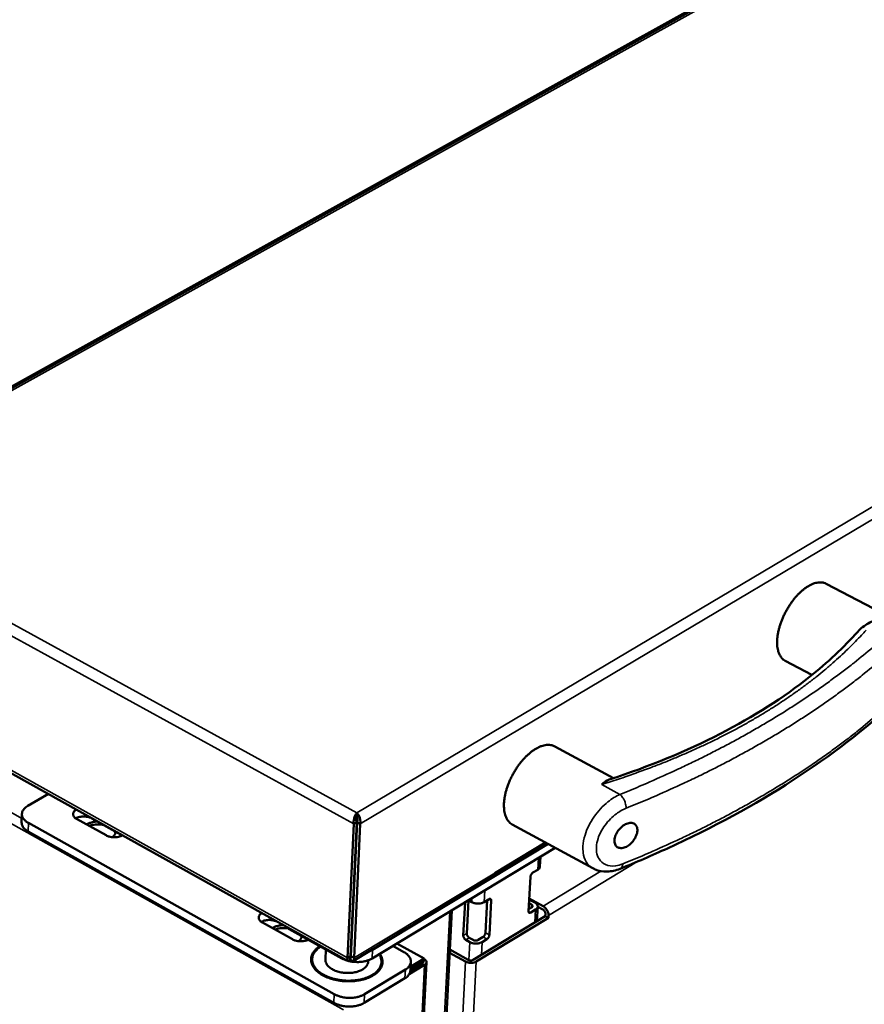
# Model space of a CAD drawing. Units: millimetres. Extents: x 65 to 57733, y -4385 to 4100.
# Drawn here: x 5217 to 5408, y 3456 to 3679 of the extents above; entities that cross this region are included whole.
import ezdxf

# ---------------------------------------------------------------- set-up
doc = ezdxf.new("R2010")
doc.units = ezdxf.units.MM
doc.header["$LTSCALE"] = 20
doc.layers.add('Visible (ISO)', color=7, linetype='Continuous', lineweight=50)
doc.layers.add('Visible Narrow (ISO)', color=7, linetype='Continuous', lineweight=35)

msp = doc.modelspace()

# ---------------------------------------------------------------- linework, layer by layer
at = {"layer": 'Visible (ISO)'}
for p, q in [((4590.02, 3857.13), (5290.96, 3466.3)), ((5472.77, 3738.71), (5204.19, 3589.47)), ((5466.91, 3735.81), (5203.76, 3589.61)), ((5417.19, 3541.89), (5398.96, 3551.41)), ((5395.73, 3530.81), (5389.72, 3533.98)), ((5350.99, 3507.53), (5337.71, 3514.69)), ((5218.75, 3501.24), (5223.42, 3503.96)), ((5217.45, 3499.45), (5217.39, 3497.5)), ((5293.02, 3498.88), (5293.06, 3499.68)), ((5287.95, 3458.77), (5218.93, 3497.41)), ((5236.43, 3494.62), (5229.79, 3498.32)), ((5239.88, 3494.74), (5233.25, 3498.44)), ((5292.34, 3497.18), (5290.96, 3466.95)), ((5293, 3497.58), (5291.61, 3467.34)), ((5293.08, 3497.58), (5291.69, 3467.34)), ((5293, 3497.58), (5292.34, 3497.18)), ((5292.41, 3466.94), (5293.8, 3497.18)), ((5293.17, 3497.94), (5292.91, 3497.98)), ((5293.16, 3498.46), (5292.92, 3498.45)), ((5293.08, 3497.58), (5293.8, 3497.18)), ((5346.31, 3487.17), (5328.12, 3497.08)), ((5218.87, 3495.46), (5287.86, 3456.8)), ((5238.55, 3495.11), (5238.33, 3495.6)), ((5240.08, 3494.61), (5239.88, 3494.74)), ((5336.18, 3492.69), (5296.57, 3468.79)), ((5324.17, 3486.1), (5335.61, 3493)), ((5324.17, 3486.08), (5335.62, 3492.99)), ((5296.48, 3466.82), (5337.82, 3491.79)), ((5334.36, 3487.55), (5334.48, 3489.77)), ((5292.29, 3466.32), (5323.77, 3485.31)), ((5331.78, 3477.5), (5332.2, 3485.22)), ((5332.76, 3486.19), (5333.86, 3486.85)), ((5292.45, 3483.81), (5292.37, 3483.76)), ((5292.49, 3484.65), (5292.4, 3484.6)), ((5317.06, 3471.97), (5317.45, 3479.49)), ((5318.24, 3479.94), (5317.85, 3472.45)), ((5318.22, 3479.95), (5318.97, 3479.54)), ((5321.76, 3479.53), (5322.87, 3480.2)), ((5322.07, 3472.63), (5322.46, 3479.95)), ((5323.36, 3479.88), (5322.95, 3472.14)), ((5332.42, 3478.97), (5331.87, 3479.27)), ((5331.93, 3480.36), (5335.08, 3478.63)), ((5332.33, 3479.93), (5333.21, 3479.44)), ((5333.68, 3475.24), (5333.86, 3478.54)), ((5335.04, 3477.86), (5333.86, 3478.51)), ((5295.12, 3097.96), (5314.45, 3477.68)), ((5319.29, 3466.49), (5335.56, 3476.39)), ((5331.8, 3477.91), (5332.48, 3478.33)), ((5333.37, 3477.84), (5332.27, 3477.18)), ((5335.56, 3476.39), (5335.59, 3476.9)), ((5335.56, 3476.39), (5336.26, 3476)), ((5336.29, 3476.51), (5336.26, 3476)), ((5278.49, 3471.14), (5271.71, 3474.93)), ((5276.93, 3474.08), (5275.15, 3475.07)), ((5336.26, 3476), (5319.99, 3466.1)), ((5277.77, 3473.47), (5289.65, 3466.85)), ((5280.56, 3471.64), (5280.44, 3471.98)), ((5291.85, 3470.75), (5291.77, 3470.76)), ((5301.15, 3469.64), (5303.64, 3468.26)), ((5308.21, 3466.8), (5302.07, 3470.2)), ((5318.5, 3470.52), (5317.62, 3471.01)), ((5318.41, 3471.49), (5319.29, 3471)), ((5320.4, 3470.99), (5321.51, 3471.67)), ((5322.39, 3471.18), (5321.28, 3470.51)), ((5285.94, 3466.56), (5286.05, 3468.86)), ((5291.65, 3467.37), (5291.61, 3466.58)), ((5291.65, 3467.37), (5291.63, 3467.64)), ((5296.57, 3468.79), (5295.73, 3468.4)), ((5317.54, 3466.11), (5313.96, 3468.09)), ((5314, 3468.81), (5318.17, 3466.5)), ((5282.71, 3466.23), (5282.73, 3466.53)), ((5289.54, 3079.91), (5308.76, 3465.95)), ((5290.96, 3466.95), (5291.61, 3467.34)), ((5291.48, 3467.2), (5291.45, 3466.58)), ((5291.56, 3467.28), (5291.61, 3466.58)), ((5291.69, 3467.34), (5292.41, 3466.94)), ((5295.58, 3466.11), (5295.59, 3466.41)), ((5298.77, 3465.49), (5298.79, 3465.79)), ((5304.85, 3463.25), (5308.34, 3465.37)), ((5305.23, 3466.06), (5305.13, 3464.1)), ((5305.13, 3464.11), (5307.75, 3465.7)), ((5305.14, 3464.31), (5308.17, 3466.14)), ((5308.21, 3466.8), (5305.17, 3464.96)), ((5308.17, 3466.14), (5308.21, 3466.8)), ((5308.23, 3466.68), (5308.2, 3466.69)), ((5303.98, 3464.31), (5294.78, 3458.74)), ((5294.69, 3456.77), (5303.89, 3462.35))]:
    msp.add_line(p, q, dxfattribs=at)
at = {"layer": 'Visible (ISO)', "flags": 128}
for points in [[(5398.96, 3551.41, 0.037063), (5398.44, 3551.62, 0.060784), (5398.1, 3551.69, 0.016282), (5397.43, 3551.71, 0.036629), (5397.13, 3551.69, 0.02686), (5396.58, 3551.58, 0.029258), (5396.08, 3551.43, 0.020729), (5395.48, 3551.17, 0.022947), (5394.97, 3550.89, 0.016672), (5394.36, 3550.5, 0.018363), (5393.84, 3550.11, 0.014084), (5393.25, 3549.61, 0.015251), (5392.73, 3549.11, 0.012479), (5392.17, 3548.5, 0.013223), (5391.66, 3547.91, 0.011574), (5391.15, 3547.22, 0.011983), (5390.68, 3546.54, 0.011219), (5390.23, 3545.81, 0.011348), (5389.81, 3545.07, 0.01136), (5389.43, 3544.31, 0.011224), (5389.08, 3543.52, 0.012014), (5388.78, 3542.75, 0.011596), (5388.51, 3541.94, 0.013277), (5388.29, 3541.19, 0.012521), (5388.11, 3540.39, 0.015335), (5387.99, 3539.68, 0.014153), (5387.9, 3538.91, 0.018489), (5387.88, 3538.26, 0.016781), (5387.89, 3537.54, 0.023127), (5387.96, 3536.96, 0.020897), (5388.08, 3536.33, 0.02949), (5388.23, 3535.83, 0.0271), (5388.46, 3535.31, 0.036857), (5388.61, 3535.06, 0.016422), (5389.01, 3534.52, 0.060993), (5389.25, 3534.28, 0.037269), (5389.72, 3533.98)], [(5337.71, 3514.69, 0.036615), (5337.18, 3514.92, 0.060038), (5336.83, 3514.99, 0.015941), (5336.14, 3515.03, 0.036244), (5335.83, 3515.02, 0.026911), (5335.26, 3514.92, 0.02922), (5334.74, 3514.77, 0.020934), (5334.13, 3514.52, 0.023093), (5333.59, 3514.25, 0.016916), (5332.97, 3513.87, 0.018581), (5332.43, 3513.48, 0.014328), (5331.82, 3512.97, 0.015488), (5331.28, 3512.47, 0.012715), (5330.7, 3511.87, 0.013458), (5330.18, 3511.27, 0.011801), (5329.64, 3510.59, 0.012212), (5329.16, 3509.9, 0.01144), (5328.69, 3509.16, 0.01157), (5328.25, 3508.41, 0.011577), (5327.86, 3507.64, 0.011442), (5327.49, 3506.84, 0.012229), (5327.18, 3506.06, 0.011813), (5326.89, 3505.24, 0.013489), (5326.67, 3504.48, 0.012739), (5326.48, 3503.67, 0.015535), (5326.35, 3502.95, 0.014368), (5326.26, 3502.16, 0.018652), (5326.23, 3501.49, 0.016978), (5326.25, 3500.76, 0.023193), (5326.31, 3500.17, 0.021028), (5326.43, 3499.52, 0.029347), (5326.59, 3499.01, 0.027043), (5326.82, 3498.47, 0.036365), (5326.97, 3498.21, 0.016015), (5327.38, 3497.65, 0.060148), (5327.64, 3497.4, 0.036725), (5328.12, 3497.08)], [(5218.93, 3497.41, -0.031493), (5218.5, 3497.67, -0.046827), (5218.25, 3497.89, -0.012323), (5217.88, 3498.28, -0.032211), (5217.76, 3498.44, -0.044392), (5217.6, 3498.72, -0.042906), (5217.49, 3499.03, -0.050348), (5217.45, 3499.33, -0.050179), (5217.47, 3499.63, -0.04662), (5217.54, 3499.94, -0.047561), (5217.67, 3500.22, -0.036199), (5217.79, 3500.39, -0.014566), (5218.11, 3500.77, -0.050903), (5218.35, 3500.98, -0.034882), (5218.75, 3501.24)], [(5229.79, 3498.32, -0.051765), (5229.49, 3498.51, -0.067271), (5229.29, 3498.71, -0.02739), (5229.09, 3499, -0.057789), (5229.02, 3499.16, -0.072172), (5228.98, 3499.39, -0.072492), (5229.01, 3499.62, -0.062008), (5229.07, 3499.78, -0.030052), (5229.26, 3500.06, -0.071371), (5229.45, 3500.26, -0.055373), (5229.75, 3500.43)], [(5233.25, 3498.44, 0.0244), (5232.83, 3498.63, 0.042681), (5232.58, 3498.71, 0.008423), (5232.01, 3498.82, 0.023573), (5231.8, 3498.85, 0.02205), (5231.4, 3498.87, 0.021772), (5231, 3498.85, 0.02492), (5230.79, 3498.83, 0.009366), (5230.24, 3498.71, 0.045393), (5230, 3498.63, 0.025839), (5229.6, 3498.44)], [(5217.39, 3497.5, 0.039953), (5217.42, 3497.15, 0.06466), (5217.48, 3496.94, 0.018572), (5217.66, 3496.57, 0.039337), (5217.76, 3496.4, 0.028703), (5217.88, 3496.26, 0.010263), (5218.24, 3495.9, 0.043248), (5218.47, 3495.7, 0.028344), (5218.87, 3495.46)], [(5232.01, 3497.09, -0.021695), (5232.47, 3497.32, -0.039018), (5232.74, 3497.42, -0.006655), (5233.13, 3497.52, -0.005683), (5233.6, 3497.64, -0.033269), (5233.94, 3497.69, -0.020038), (5234.53, 3497.72)], [(5235.91, 3496.95, 0.016145), (5235.38, 3497.04, 0.028643), (5235.07, 3497.06, 0.003793), (5234.38, 3497.07, 0.015858), (5234.21, 3497.06, 0.017137), (5234.04, 3497.05, 0.004401), (5233.39, 3496.95, 0.031586), (5233.11, 3496.89, 0.017449), (5232.63, 3496.74)], [(5240.13, 3494.64, -0.026673), (5239.74, 3494.44, -0.046789), (5239.5, 3494.36, -0.009949), (5238.94, 3494.23, -0.025683), (5238.73, 3494.2, -0.022133), (5238.31, 3494.18, -0.022504), (5237.91, 3494.2, -0.023882), (5237.69, 3494.23, -0.00866), (5237.11, 3494.34, -0.043166), (5236.85, 3494.42, -0.024743), (5236.43, 3494.62)], [(5238.6, 3495.45, -0.040492), (5238.57, 3495.17, -0.065287), (5238.51, 3495, -0.018969), (5238.41, 3494.81, -0.015584), (5238.26, 3494.58, -0.053463), (5238.12, 3494.41, -0.036546), (5237.86, 3494.2)], [(5333.86, 3486.85, 0.066982), (5334.06, 3486.99, 0.066982), (5334.22, 3487.17, 0.055826), (5334.31, 3487.35, 0.055826), (5334.36, 3487.55)], [(5323.77, 3485.31, 0.056824), (5323.93, 3485.45, 0.056824), (5324.05, 3485.63, 0.066518), (5324.14, 3485.86, 0.066518), (5324.17, 3486.1)], [(5332.76, 3486.19, 0.035449), (5332.58, 3486.05, 0.057125), (5332.49, 3485.94, 0.01824), (5332.39, 3485.77, 0.017607), (5332.29, 3485.59, 0.055108), (5332.24, 3485.45, 0.034838), (5332.2, 3485.22)], [(5318.97, 3479.54, 0.029053), (5319.37, 3479.36, 0.048734), (5319.63, 3479.29, 0.011875), (5320.16, 3479.22, 0.027577), (5320.39, 3479.2, 0.029456), (5320.63, 3479.22, 0.013438), (5321.14, 3479.29, 0.052863), (5321.38, 3479.35, 0.031055), (5321.76, 3479.53)], [(5323.36, 3479.88, 0.11449), (5323.37, 3480.03, 0.128592), (5323.31, 3480.16, 0.071498), (5323.22, 3480.23, 0.076815), (5323.13, 3480.28, 0.139022), (5323, 3480.28, 0.120407), (5322.87, 3480.2)], [(5332.33, 3479.93, -0.031191), (5332.21, 3480, -0.031191), (5332.11, 3480.09, -0.033852), (5332.01, 3480.2, -0.033852), (5331.93, 3480.32)], [(5332.48, 3478.33, 0.113052), (5332.61, 3478.41, 0.13483), (5332.67, 3478.53, 0.074965), (5332.67, 3478.64, 0.066074), (5332.64, 3478.76, 0.117724), (5332.56, 3478.88, 0.103878), (5332.42, 3478.97)], [(5333.21, 3479.44, -0.066703), (5333.49, 3479.27, -0.080864), (5333.67, 3479.07, -0.039157), (5333.82, 3478.8, -0.078169), (5333.86, 3478.64, -0.087021), (5333.85, 3478.48, -0.048117), (5333.75, 3478.21, -0.096167), (5333.61, 3478.01, -0.078838), (5333.37, 3477.84)], [(5335.08, 3478.63, -0.03211), (5335.4, 3478.42, -0.052922), (5335.57, 3478.25, -0.014049), (5335.85, 3477.89, -0.030659), (5335.97, 3477.72, -0.031689), (5336.06, 3477.53, -0.014945), (5336.22, 3477.11, -0.055135), (5336.27, 3476.89, -0.03322), (5336.29, 3476.51)], [(5271.71, 3474.93, -0.050673), (5271.4, 3475.12, -0.066209), (5271.2, 3475.32, -0.026595), (5270.99, 3475.62, -0.056299), (5270.92, 3475.78, -0.071246), (5270.88, 3476.01, -0.071686), (5270.9, 3476.25, -0.062702), (5270.96, 3476.41, -0.030658), (5271.14, 3476.71, -0.072497), (5271.33, 3476.9, -0.05618), (5271.63, 3477.08)], [(5331.78, 3477.5, 0.11487), (5331.77, 3477.35, 0.128862), (5331.83, 3477.22, 0.071588), (5331.91, 3477.15, 0.077068), (5332.01, 3477.1, 0.139536), (5332.14, 3477.1, 0.120925), (5332.27, 3477.18)], [(5335.59, 3476.9, 0.042138), (5335.57, 3477.12, 0.06485), (5335.53, 3477.26, 0.023794), (5335.44, 3477.44, 0.023083), (5335.32, 3477.62, 0.06287), (5335.22, 3477.73, 0.041501), (5335.04, 3477.86)], [(5275.15, 3475.07, 0.02438), (5274.73, 3475.27, 0.042541), (5274.47, 3475.35, 0.008399), (5273.89, 3475.47, 0.023568), (5273.69, 3475.5, 0.022281), (5273.28, 3475.52, 0.021928), (5272.87, 3475.5, 0.025287), (5272.66, 3475.47, 0.009606), (5272.11, 3475.36, 0.045991), (5271.87, 3475.28, 0.026216), (5271.47, 3475.08)], [(5273.93, 3473.69, -0.022125), (5274.38, 3473.93, -0.03972), (5274.65, 3474.03, -0.006897), (5275.05, 3474.14, -0.005867), (5275.52, 3474.26, -0.033738), (5275.87, 3474.31, -0.020396), (5276.46, 3474.34)], [(5276.83, 3474.18, 0.017923), (5277.03, 3473.99, 0.017923), (5277.25, 3473.81, 0.019527), (5277.5, 3473.63, 0.019527), (5277.77, 3473.47)], [(5277.51, 3473.63, 0.019898), (5276.86, 3473.69, 0.033801), (5276.48, 3473.69, 0.005657), (5275.95, 3473.65, 0.006153), (5275.46, 3473.6, 0.036794), (5275.12, 3473.53, 0.020755), (5274.54, 3473.35)], [(5280.61, 3471.89, -0.048162), (5280.53, 3471.57, -0.048162), (5280.39, 3471.27, -0.055579), (5280.16, 3470.97, -0.055579), (5279.87, 3470.72)], [(5317.06, 3471.97, 0.041805), (5317.08, 3471.75, 0.064451), (5317.12, 3471.61, 0.023503), (5317.22, 3471.43, 0.022824), (5317.33, 3471.25, 0.062549), (5317.43, 3471.14, 0.041195), (5317.62, 3471.01)], [(5318.41, 3471.49, -0.041211), (5318.22, 3471.62, -0.062567), (5318.12, 3471.73, -0.022837), (5318.01, 3471.91, -0.023517), (5317.92, 3472.09, -0.064468), (5317.87, 3472.23, -0.041821), (5317.85, 3472.45)], [(5322.07, 3472.63, -0.034917), (5322.03, 3472.4, -0.055286), (5321.98, 3472.26, -0.017673), (5321.88, 3472.08, -0.018221), (5321.78, 3471.91, -0.057028), (5321.68, 3471.81, -0.035444), (5321.51, 3471.67)], [(5322.39, 3471.18, 0.035427), (5322.57, 3471.32, 0.057007), (5322.66, 3471.43, 0.018206), (5322.77, 3471.6, 0.01766), (5322.86, 3471.78, 0.055265), (5322.91, 3471.92, 0.034899), (5322.95, 3472.14)], [(5282.07, 3471.07, -0.024595), (5281.67, 3470.89, -0.043282), (5281.43, 3470.83, -0.008514), (5280.89, 3470.73, -0.023807), (5280.69, 3470.7, -0.02119), (5280.29, 3470.7, -0.021383), (5279.9, 3470.72, -0.02287), (5279.71, 3470.75, -0.007886), (5279.15, 3470.87, -0.041396), (5278.9, 3470.95, -0.023599), (5278.49, 3471.14)], [(5298.23, 3467.88, -0.039403), (5298.54, 3467.37, -0.058454), (5298.68, 3467, -0.017534), (5298.81, 3466.37, -0.04092), (5298.84, 3466.1, -0.042186), (5298.8, 3465.65, -0.042534), (5298.69, 3465.21, -0.036742), (5298.5, 3464.76, -0.038213), (5298.25, 3464.36, -0.029192), (5297.9, 3463.93, -0.031384), (5297.53, 3463.58, -0.022975), (5297.04, 3463.2, -0.025127), (5296.56, 3462.91, -0.018773), (5295.95, 3462.6, -0.020455), (5295.37, 3462.36, -0.016134), (5294.68, 3462.13, -0.017282), (5294.01, 3461.96, -0.014599), (5293.26, 3461.82, -0.015279), (5292.53, 3461.72, -0.013889), (5291.75, 3461.67, -0.014172), (5290.98, 3461.66, -0.013881), (5290.2, 3461.69, -0.013802), (5289.42, 3461.77, -0.014568), (5288.68, 3461.89, -0.014115), (5287.92, 3462.05, -0.016049), (5287.23, 3462.24, -0.015171), (5286.52, 3462.49, -0.018534), (5285.91, 3462.75, -0.017154), (5285.27, 3463.08, -0.022337), (5284.76, 3463.39, -0.020423), (5284.24, 3463.78, -0.027741), (5283.84, 3464.14, -0.025493), (5283.45, 3464.58, -0.034487), (5283.17, 3464.99, -0.032527), (5282.93, 3465.45, -0.040689), (5282.78, 3465.88, -0.039712), (5282.7, 3466.35, -0.042619), (5282.7, 3466.8, -0.042765), (5282.77, 3467.24, -0.038317), (5282.93, 3467.7, -0.039586), (5283.14, 3468.1, -0.030851), (5283.31, 3468.33, -0.011345), (5283.8, 3468.9, -0.045842), (5284.13, 3469.21, -0.030164), (5284.71, 3469.6)], [(5321.28, 3470.51, -0.031173), (5320.9, 3470.33, -0.053011), (5320.67, 3470.26, -0.013522), (5320.16, 3470.19, -0.029574), (5319.92, 3470.18, -0.027693), (5319.69, 3470.19, -0.011954), (5319.16, 3470.27, -0.048883), (5318.9, 3470.34, -0.029168), (5318.5, 3470.52)], [(5319.29, 3471, 0.037865), (5319.5, 3470.91, 0.058201), (5319.65, 3470.88, 0.020015), (5319.86, 3470.87, 0.021247), (5320.06, 3470.88, 0.061857), (5320.2, 3470.91, 0.039005), (5320.4, 3470.99)], [(5284.88, 3469.51, 0.02487), (5284.34, 3469.17, 0.039349), (5284.04, 3468.92, 0.008097), (5283.54, 3468.41, 0.025094), (5283.39, 3468.24, 0.03236), (5283.15, 3467.9, 0.030782), (5282.95, 3467.51, 0.036543), (5282.87, 3467.29, 0.0154), (5282.74, 3466.74, 0.057618), (5282.72, 3466.43, 0.036232), (5282.76, 3465.95)], [(5298.05, 3467.77, -0.041766), (5298.35, 3467.26, -0.061406), (5298.48, 3466.88, -0.019267), (5298.58, 3466.25, -0.043429), (5298.59, 3465.97, -0.043443), (5298.53, 3465.5, -0.043983), (5298.39, 3465.07, -0.03662), (5298.16, 3464.61, -0.038339), (5297.88, 3464.22, -0.028483), (5297.48, 3463.8, -0.030847), (5297.08, 3463.46, -0.022333), (5296.54, 3463.1, -0.024507), (5296.02, 3462.81, -0.018392), (5295.37, 3462.53, -0.020002), (5294.75, 3462.31, -0.016035), (5294.01, 3462.11, -0.017068), (5293.31, 3461.97, -0.014783), (5292.53, 3461.87, -0.015324), (5291.77, 3461.81, -0.014389), (5290.98, 3461.8, -0.014501), (5290.19, 3461.83, -0.014773), (5289.42, 3461.91, -0.014471), (5288.64, 3462.04, -0.015991), (5287.91, 3462.2, -0.015237), (5287.17, 3462.42, -0.018235), (5286.52, 3462.66, -0.01695), (5285.84, 3462.96, -0.021834), (5285.29, 3463.26, -0.019953), (5284.72, 3463.64, -0.027168), (5284.28, 3463.99, -0.024831), (5283.84, 3464.42, -0.034224), (5283.53, 3464.82, -0.032043), (5283.25, 3465.28, -0.041408), (5283.07, 3465.72, -0.040214), (5282.96, 3466.19, -0.044657), (5282.93, 3466.65, -0.044634), (5282.99, 3467.1, -0.040839), (5283.12, 3467.56, -0.041971), (5283.33, 3467.98, -0.032782), (5283.49, 3468.21, -0.012482), (5283.97, 3468.79, -0.04785), (5284.31, 3469.11, -0.031893), (5284.89, 3469.5)], [(5298.7, 3465.22, 0.039869), (5298.79, 3465.75, 0.062591), (5298.78, 3466.09, 0.018107), (5298.7, 3466.51, 0.016319), (5298.59, 3466.96, 0.056224), (5298.43, 3467.32, 0.037703), (5298.11, 3467.81)], [(5303.64, 3468.26, -0.030273), (5304.09, 3467.99, -0.04545), (5304.36, 3467.77, -0.011551), (5304.74, 3467.37, -0.030781), (5304.87, 3467.2, -0.042684), (5305.04, 3466.92, -0.040956), (5305.17, 3466.59, -0.049376), (5305.22, 3466.28, -0.048998), (5305.22, 3465.97, -0.047315), (5305.15, 3465.65, -0.048013), (5305.03, 3465.36, -0.03775), (5304.92, 3465.19, -0.015455), (5304.61, 3464.8, -0.052644), (5304.38, 3464.57, -0.036226), (5303.98, 3464.31)], [(5295.58, 3466.11, -0.044418), (5295.51, 3465.7, -0.071177), (5295.41, 3465.45, -0.022363), (5295.14, 3465.04, -0.043219), (5294.97, 3464.85, -0.030037), (5294.63, 3464.55, -0.032957), (5294.28, 3464.33, -0.022979), (5293.83, 3464.09, -0.025438), (5293.39, 3463.92, -0.019198), (5292.86, 3463.76, -0.02076), (5292.35, 3463.66, -0.017449), (5291.77, 3463.58, -0.018181), (5291.22, 3463.55, -0.017149), (5290.64, 3463.56, -0.01715), (5290.06, 3463.6, -0.018177), (5289.5, 3463.69, -0.017448), (5288.94, 3463.81, -0.020753), (5288.44, 3463.97, -0.019194), (5287.92, 3464.17, -0.025426), (5287.51, 3464.38, -0.02297), (5287.07, 3464.66, -0.032939), (5286.75, 3464.91, -0.03002), (5286.44, 3465.24, -0.043194), (5286.29, 3465.45, -0.022344), (5286.05, 3465.88, -0.071149), (5285.98, 3466.14, -0.044393), (5285.94, 3466.56)], [(5289.65, 3466.85, 0.013555), (5289.94, 3466.7, 0.013555), (5290.25, 3466.56, 0.014364), (5290.58, 3466.43, 0.014364), (5290.91, 3466.33)], [(5291.06, 3466.29, 0.017717), (5291.78, 3466.12, 0.031258), (5292.19, 3466.07, 0.004538), (5293.13, 3466.02, 0.01736), (5293.38, 3466.02, 0.018454), (5293.94, 3466.05, 0.017683), (5294.53, 3466.13, 0.021165), (5294.78, 3466.18, 0.006634), (5295.59, 3466.4, 0.038998), (5295.92, 3466.53, 0.021678), (5296.48, 3466.82)], [(5307.95, 3466.01, -0.061165), (5307.94, 3465.92, -0.061165), (5307.9, 3465.84, -0.073634), (5307.84, 3465.76, -0.073634), (5307.75, 3465.7)], [(5308.34, 3465.37, 0.077891), (5308.54, 3465.5, 0.095093), (5308.66, 3465.67, 0.047448), (5308.74, 3465.89, 0.086214), (5308.75, 3466.02, 0.078406), (5308.72, 3466.15, 0.039539), (5308.6, 3466.38, 0.081597), (5308.45, 3466.54, 0.067206), (5308.23, 3466.68)], [(5319.99, 3466.1, -0.031226), (5319.66, 3465.95, -0.053073), (5319.45, 3465.89, -0.013559), (5319, 3465.83, -0.029627), (5318.79, 3465.81, -0.027753), (5318.59, 3465.83, -0.011995), (5318.12, 3465.89, -0.048962), (5317.9, 3465.95, -0.029228), (5317.54, 3466.11)], [(5318.17, 3466.5, 0.037944), (5318.39, 3466.41, 0.058298), (5318.54, 3466.38, 0.02008), (5318.75, 3466.37, 0.02131), (5318.94, 3466.38, 0.061939), (5319.08, 3466.41, 0.039081), (5319.29, 3466.49)], [(5303.89, 3462.35, 0.038656), (5304.3, 3462.62, 0.05528), (5304.54, 3462.86, 0.017194), (5304.79, 3463.19, 0.021697), (5304.97, 3463.46, 0.070052), (5305.06, 3463.7, 0.043661), (5305.13, 3464.1)], [(5294.78, 3458.74, -0.020301), (5294.27, 3458.47, -0.036759), (5293.97, 3458.35, -0.00584), (5293.24, 3458.13, -0.019886), (5293.02, 3458.08, -0.01658), (5292.48, 3457.99, -0.017366), (5291.97, 3457.95, -0.015984), (5291.43, 3457.93, -0.01617), (5290.89, 3457.95, -0.016455), (5290.36, 3458, -0.016068), (5289.82, 3458.09, -0.018075), (5289.61, 3458.14, -0.004867), (5288.83, 3458.37, -0.033353), (5288.51, 3458.49, -0.018411), (5287.95, 3458.77)], [(5287.86, 3456.8, 0.018425), (5288.42, 3456.53, 0.033374), (5288.74, 3456.41, 0.004873), (5289.52, 3456.18, 0.018089), (5289.73, 3456.13, 0.016083), (5290.27, 3456.04, 0.016469), (5290.8, 3455.98, 0.016184), (5291.34, 3455.96, 0.015998), (5291.88, 3455.98, 0.017381), (5292.39, 3456.03, 0.016595), (5292.93, 3456.12, 0.0199), (5293.14, 3456.17, 0.005847), (5293.88, 3456.38, 0.036779), (5294.18, 3456.5, 0.020315), (5294.69, 3456.77)]]:
    msp.add_lwpolyline(points, format="xyb", dxfattribs=at)
at = {"layer": 'Visible (ISO)'}
for points, knots in [([(5406.07, 3540.59), (5406.4, 3540.96), (5406.77, 3541.3), (5408, 3542.26), (5408.9, 3542.74), (5409.79, 3543.08), (5409.79, 3543.08), (5409.79, 3543.08)], [3.9792242, 3.9792242, 3.9792242, 3.9792242, 4.2804708, 4.2804708, 4.8829318, 4.8829318, 4.8851436, 4.8851436, 4.8851436, 4.8851436]), ([(5349.99, 3507.2), (5359.01, 3510.15), (5367.45, 3513.63), (5382.59, 3521.42), (5389.38, 3525.75), (5399.29, 3533.64), (5402.93, 3537.06), (5406.07, 3540.59)], [0, 0, 0, 0, 4.009773, 4.009773, 8.004014, 8.004014, 10.814961, 10.814961, 10.814961, 10.814961]), ([(5414.48, 3524.79), (5407.74, 3518.54), (5400.02, 3512.59), (5382.85, 3501.5), (5373.35, 3496.34), (5359.66, 3490.09), (5356.1, 3488.55), (5352.46, 3487.08)], [0, 0, 0, 0, 5.066272, 5.066272, 10.125111, 10.125111, 11.840244, 11.840244, 11.840244, 11.840244]), ([(5348.3, 3506.08), (5348.3, 3506.08), (5348.3, 3506.08), (5348.87, 3506.62), (5349.41, 3507.01), (5349.97, 3507.2), (5349.98, 3507.2), (5349.99, 3507.2)], [-0.0015487, -0.0015487, -0.0015487, -0.0015487, 0, 0, 0.4218506, 0.4218506, 0.4274066, 0.4274066, 0.4274066, 0.4274066]), ([(5293.06, 3499.68), (5292.74, 3499.34), (5292.42, 3498.68), (5292.33, 3498), (5292.3, 3497.72), (5292.3, 3497.44), (5292.34, 3497.18)], [0, 0, 0, 0, 1.109068, 1.109068, 1.109068, 1.570796, 1.570796, 1.570796, 1.570796]), ([(5293.02, 3498.88), (5292.93, 3498.64), (5292.85, 3498.19), (5292.94, 3497.77), (5292.96, 3497.71), (5292.98, 3497.64), (5293, 3497.58)], [0, 0, 0, 0, 1.350716, 1.350716, 1.350716, 1.570796, 1.570796, 1.570796, 1.570796]), ([(5293.02, 3498.88), (5293.14, 3498.64), (5293.24, 3498.18), (5293.14, 3497.77), (5293.13, 3497.7), (5293.11, 3497.64), (5293.08, 3497.58)], [0, 0, 0, 0, 1.350716, 1.350716, 1.350716, 1.570796, 1.570796, 1.570796, 1.570796]), ([(5293.8, 3497.18), (5293.95, 3497.79), (5293.8, 3498.56), (5293.49, 3499.11), (5293.36, 3499.34), (5293.21, 3499.54), (5293.06, 3499.68)], [0, 0, 0, 0, 1.109068, 1.109068, 1.109068, 1.570796, 1.570796, 1.570796, 1.570796]), ([(5351.16, 3493.54), (5351.18, 3493.87), (5351.27, 3494.25), (5351.57, 3495.01), (5351.79, 3495.38), (5352.28, 3496.04), (5352.59, 3496.36), (5353.25, 3496.89), (5353.6, 3497.1), (5354.25, 3497.36), (5354.59, 3497.44), (5355.21, 3497.42), (5355.49, 3497.34), (5355.92, 3497.06), (5356.09, 3496.84), (5356.31, 3496.3), (5356.36, 3495.97), (5356.32, 3495.31), (5356.23, 3494.93), (5355.93, 3494.17), (5355.72, 3493.8), (5355.24, 3493.14), (5354.94, 3492.81), (5354.28, 3492.28), (5353.93, 3492.07), (5353.28, 3491.81), (5352.94, 3491.73), (5352.31, 3491.75), (5352.03, 3491.84), (5351.6, 3492.12), (5351.41, 3492.34), (5351.19, 3492.88), (5351.14, 3493.21), (5351.16, 3493.54)], [0, 0, 0, 0, 0.150558, 0.150558, 0.301116, 0.301116, 0.454672, 0.454672, 0.608228, 0.608228, 0.761501, 0.761501, 0.914773, 0.914773, 1.065302, 1.065302, 1.21583, 1.21583, 1.366359, 1.366359, 1.516887, 1.516887, 1.67016, 1.67016, 1.823432, 1.823432, 1.976988, 1.976988, 2.130545, 2.130545, 2.281102, 2.281102, 2.43166, 2.43166, 2.43166, 2.43166]), ([(5352.46, 3487.08), (5351.49, 3486.69), (5350.49, 3486.46), (5348.58, 3486.41), (5347.65, 3486.57), (5346.64, 3487), (5346.48, 3487.08), (5346.31, 3487.17)], [0, 0, 0, 0, 0.4276054, 0.4276054, 0.8347509, 0.8347509, 0.9175281, 0.9175281, 0.9175281, 0.9175281]), ([(5291.69, 3467.34), (5291.85, 3467.14), (5291.8, 3467.08), (5291.7, 3467.26), (5291.68, 3467.29), (5291.66, 3467.33), (5291.65, 3467.37)], [0, 0, 0, 0, 1.350716, 1.350716, 1.350716, 1.570796, 1.570796, 1.570796, 1.570796]), ([(5290.96, 3466.95), (5290.78, 3466.49), (5290.88, 3466.22), (5291.11, 3466.3), (5291.21, 3466.34), (5291.33, 3466.43), (5291.45, 3466.58)], [0, 0, 0, 0, 1.109068, 1.109068, 1.109068, 1.570796, 1.570796, 1.570796, 1.570796]), ([(5291.47, 3467.19), (5291.45, 3467.16), (5291.43, 3467.14), (5291.4, 3467.1), (5291.4, 3467.09), (5291.4, 3467.09), (5291.4, 3467.09), (5291.4, 3467.09)], [0, 0, 0, 0, 0.02447011, 0.02447011, 0.04843453, 0.04843453, 0.04933259, 0.04933259, 0.04933259, 0.04933259]), ([(5291.61, 3466.58), (5291.96, 3466.22), (5292.31, 3466.2), (5292.41, 3466.48), (5292.46, 3466.59), (5292.46, 3466.75), (5292.41, 3466.94)], [0, 0, 0, 0, 1.109068, 1.109068, 1.109068, 1.570796, 1.570796, 1.570796, 1.570796])]:
    msp.add_open_spline(points, degree=3, knots=knots, dxfattribs=at)
msp.add_open_spline([(5291.61, 3467.34), (5291.55, 3467.28), (5291.51, 3467.23), (5291.48, 3467.2)], degree=3, dxfattribs=at)
at = {"layer": 'Visible Narrow (ISO)'}
for p, q in [((4587.94, 3886.72), (5293.06, 3499.68)), ((5292.34, 3497.18), (4586.51, 3885.13)), ((4589.32, 3858.05), (5290.96, 3466.95)), ((5474.36, 3739.08), (5204.24, 3588.95)), ((5293.06, 3499.68), (5633.3, 3701.88)), ((5634.85, 3700.14), (5293.8, 3497.18)), ((4921.92, 3663.88), (5217.42, 3498.45)), ((5290.02, 3455.2), (4921.37, 3661.83)), ((5352.41, 3503.86), (5348.3, 3506.08)), ((5233.25, 3498.48), (5233.25, 3498.44)), ((5218.87, 3495.46), (5218.93, 3497.41)), ((5239.88, 3494.78), (5239.88, 3494.74)), ((5334.01, 3489.49), (5333.86, 3486.85)), ((5356.25, 3488.65), (5336.29, 3476.51)), ((5292.41, 3466.94), (5324.17, 3486.1)), ((5335.08, 3478.63), (5348.1, 3486.54)), ((5321.9, 3482.17), (5321.76, 3479.53)), ((5319.01, 3480.43), (5318.97, 3479.54)), ((5322.82, 3480.17), (5323.36, 3479.88)), ((5331.9, 3479.66), (5332.33, 3479.93)), ((5332.38, 3478.26), (5332.42, 3478.97)), ((5294.7, 3097.29), (5314.02, 3477.42)), ((5332.27, 3477.18), (5331.78, 3477.44)), ((5333.37, 3477.84), (5333.21, 3474.96)), ((5275.15, 3475.12), (5275.15, 3475.07)), ((5277.77, 3473.47), (5277.78, 3473.65)), ((5317.85, 3472.45), (5317.06, 3471.97)), ((5322.95, 3472.14), (5322.07, 3472.63)), ((5317.62, 3471.01), (5318.41, 3471.49)), ((5318.5, 3470.52), (5318.29, 3466.45)), ((5321.28, 3470.51), (5321.13, 3467.62)), ((5321.51, 3471.67), (5322.39, 3471.18)), ((5291.65, 3467.37), (5291.7, 3467.39)), ((5296.48, 3466.82), (5296.57, 3468.79)), ((5289.16, 3079.28), (5308.34, 3465.37)), ((5289.65, 3467.03), (5289.65, 3466.85)), ((5307.65, 3465.64), (5307.66, 3465.83)), ((5308.34, 3465.37), (5307.75, 3465.7)), ((5308.2, 3466.66), (5308.23, 3466.68)), ((5308.72, 3295.8), (5317.54, 3466.11)), ((5319.99, 3466.1), (5311.11, 3296.38)), ((5303.98, 3464.31), (5303.89, 3462.35)), ((5287.95, 3458.77), (5287.86, 3456.8)), ((5294.69, 3456.77), (5294.78, 3458.74))]:
    msp.add_line(p, q, dxfattribs=at)
at = {"layer": 'Visible Narrow (ISO)', "flags": 128}
for points in [[(5348.3, 3506.08, 0.0039), (5352.08, 3507.29, 0.007489), (5354.04, 3507.96, 0.000236), (5359.29, 3509.87, 0.003897), (5359.6, 3509.99, 0.004124), (5362.28, 3511.03, 0.004048), (5364.99, 3512.14, 0.004299), (5367.57, 3513.25, 0.004216), (5370.18, 3514.42, 0.004492), (5372.66, 3515.59, 0.004401), (5375.18, 3516.82, 0.004703), (5377.55, 3518.05, 0.004604), (5379.96, 3519.34, 0.004934), (5382.23, 3520.62, 0.004826), (5384.53, 3521.98, 0.005185), (5386.68, 3523.31, 0.005067), (5388.87, 3524.72, 0.005456), (5390.91, 3526.1, 0.00533), (5392.97, 3527.56, 0.005749), (5394.9, 3528.99, 0.005613), (5396.84, 3530.5, 0.006062), (5398.65, 3531.97, 0.005917), (5400.46, 3533.52, 0.006394), (5402.15, 3535.04, 0.006242), (5403.83, 3536.64, 0.006742), (5404.13, 3536.93, 0.000694), (5406.94, 3539.82, 0.012995), (5407.95, 3540.91, 0.006747)], [(5413.9, 3540.94, -0.004857), (5411.04, 3538.36, -0.009471), (5409.53, 3537.08, -0.000365), (5405.23, 3533.56, -0.004855), (5404.91, 3533.3, -0.00456), (5402.46, 3531.42, -0.004647), (5400.02, 3529.61, -0.004369), (5397.45, 3527.78, -0.004451), (5394.89, 3526.02, -0.00419), (5392.19, 3524.23, -0.004267), (5389.51, 3522.52, -0.004023), (5386.69, 3520.78, -0.004095), (5383.89, 3519.12, -0.003866), (5380.95, 3517.44, -0.003934), (5378.03, 3515.83, -0.003721), (5374.98, 3514.21, -0.003784), (5371.95, 3512.66, -0.003586), (5368.79, 3511.1, -0.003644), (5365.65, 3509.6, -0.003461), (5365.32, 3509.45, -0.000186), (5359.13, 3506.67, -0.006675), (5356.85, 3505.68, -0.003463), (5352.41, 3503.86)], [(5353.78, 3500.73, 0.003469), (5358.26, 3502.57, 0.006685), (5360.57, 3503.57, 0.000187), (5366.81, 3506.38, 0.003466), (5367.14, 3506.53, 0.003649), (5370.31, 3508.04, 0.003591), (5373.5, 3509.62, 0.003789), (5376.56, 3511.19, 0.003726), (5379.64, 3512.83, 0.003939), (5382.58, 3514.46, 0.003872), (5385.55, 3516.16, 0.0041), (5388.38, 3517.83, 0.004028), (5391.22, 3519.59, 0.004273), (5393.93, 3521.32, 0.004196), (5396.65, 3523.12, 0.004457), (5399.23, 3524.9, 0.004375), (5401.83, 3526.76, 0.004653), (5404.29, 3528.59, 0.004566), (5406.75, 3530.49, 0.00486), (5407.08, 3530.76, 0.000366), (5411.42, 3534.31, 0.009481), (5412.94, 3535.6, 0.004863), (5415.82, 3538.21)], [(5414.92, 3525.77, -0.004865), (5412.04, 3523.15, -0.009485), (5410.52, 3521.85, -0.000367), (5406.2, 3518.29, -0.004863), (5405.87, 3518.02, -0.004572), (5403.41, 3516.11, -0.004657), (5400.96, 3514.28, -0.004382), (5398.37, 3512.42, -0.004463), (5395.79, 3510.63, -0.004204), (5393.08, 3508.82, -0.004281), (5390.38, 3507.09, -0.004038), (5387.54, 3505.33, -0.004109), (5384.72, 3503.64, -0.003882), (5381.76, 3501.94, -0.003949), (5378.83, 3500.31, -0.003738), (5375.75, 3498.66, -0.0038), (5372.71, 3497.09, -0.003603), (5369.52, 3495.5, -0.003661), (5366.36, 3493.99, -0.003479), (5366.03, 3493.84, -0.000188), (5359.8, 3491.01, -0.006709), (5357.5, 3490.01, -0.003481), (5353.03, 3488.17)], [(5353.78, 3500.73, 0.022621), (5353.78, 3501.16, 0.040161), (5353.74, 3501.4, 0.007375), (5353.62, 3501.94, 0.021816), (5353.57, 3502.12, 0.020301), (5353.43, 3502.47, 0.020024), (5353.26, 3502.81, 0.023119), (5353.16, 3502.97, 0.008252), (5352.86, 3503.41, 0.042864), (5352.71, 3503.59, 0.024016), (5352.41, 3503.86)], [(5352.46, 3487.08, 0.050792), (5352.65, 3487.2, 0.081784), (5352.75, 3487.3, 0.028453), (5352.84, 3487.45, 0.020061), (5352.94, 3487.67, 0.057173), (5353.01, 3487.88, 0.042209), (5353.03, 3488.17)]]:
    msp.add_lwpolyline(points, format="xyb", dxfattribs=at)
at = {"layer": 'Visible Narrow (ISO)'}
for points, knots in [([(5352.41, 3503.86), (5351.5, 3503.46), (5350.58, 3502.89), (5348.53, 3501.24), (5347.43, 3500.05), (5345.64, 3497.46), (5344.95, 3496.06), (5344.26, 3493.82), (5344.11, 3492.98), (5344.06, 3492.18), (5344.03, 3491.65), (5344.05, 3491.14), (5344.22, 3489.91), (5344.45, 3489.23), (5345.17, 3488.01), (5345.69, 3487.51), (5346.31, 3487.17)], [-3.014624, -3.014624, -3.014624, -3.014624, -2.676201, -2.676201, -2.224154, -2.224154, -1.78302, -1.78302, -1.507312, -1.507312, -1.507312, -1.326063, -1.326063, -1.036066, -1.036066, -0.710138, -0.710138, -0.710138, -0.710138]), ([(5353.03, 3488.17), (5352.49, 3487.95), (5351.95, 3487.8), (5350.6, 3487.62), (5349.82, 3487.72), (5348.55, 3488.27), (5348.05, 3488.71), (5347.41, 3489.72), (5347.23, 3490.25), (5347.09, 3491.19), (5347.07, 3491.58), (5347.09, 3491.98), (5347.13, 3492.58), (5347.25, 3493.23), (5347.8, 3494.91), (5348.36, 3495.96), (5349.79, 3497.91), (5350.67, 3498.79), (5352.32, 3500.01), (5353.06, 3500.43), (5353.78, 3500.73)], [0, 0, 0, 0, 0.253478, 0.253478, 0.659069, 0.659069, 1.036066, 1.036066, 1.326063, 1.326063, 1.507312, 1.507312, 1.507312, 1.78302, 1.78302, 2.224154, 2.224154, 2.676201, 2.676201, 3.014624, 3.014624, 3.014624, 3.014624])]:
    msp.add_open_spline(points, degree=3, knots=knots, dxfattribs=at)

doc.saveas('drawing.dxf')
